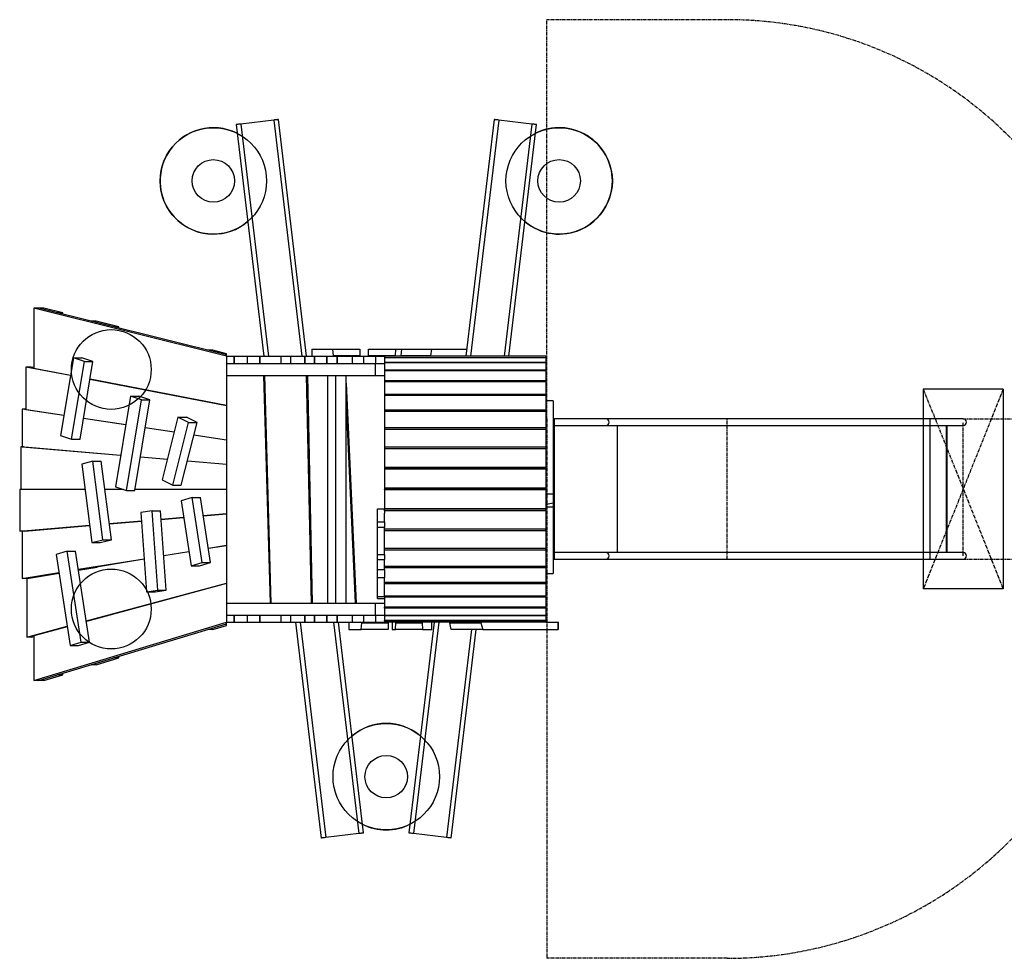
# Model space of a CAD drawing. Units: millimetres. Extents: x -4225 to 17419, y 502 to 26434.
# Drawn here: x 11189 to 14890, y 10189 to 13716 of the extents above; entities that cross this region are included whole.
import ezdxf

# ---------------------------------------------------------------- set-up
doc = ezdxf.new("R2010")
doc.units = ezdxf.units.MM
doc.linetypes.add('CENTERX2', pattern=[20.32, 12.7, -2.54, 2.54, -2.54])

msp = doc.modelspace()

# ---------------------------------------------------------------- linework, layer by layer
at = {"color": 7, "linetype": 'CENTERX2'}
for p, q in [((13170.3373, 12216.4927), (13170.3373, 13716.4927)), ((13847.8373, 13716.4927), (13170.3373, 13716.4927)), ((14885.3373, 12327.9927), (14585.3373, 11577.9927)), ((14585.3373, 12327.9927), (14885.3373, 11577.9927)), ((13170.3373, 12216.4927), (13170.3373, 11689.4927)), ((13847.8373, 11689.4927), (13847.8373, 12216.4927)), ((14735.3373, 12216.4927), (15735.3373, 12216.4927)), ((14735.3373, 11701.2427), (14735.3373, 12204.7427)), ((13170.3373, 11689.4927), (13170.3373, 10189.4927)), ((14735.3373, 11689.4927), (15735.3373, 11689.4927)), ((13847.8373, 10189.4927), (13170.3373, 10189.4927))]:
    msp.add_line(p, q, dxfattribs=at)
at = {"color": 7, "linetype": 'Continuous', "lineweight": 25}
for p, q in [((12143.3814, 13339.239), (12019.3623, 13324.4313)), ((12143.3814, 13339.239), (12249.3174, 12451.9927)), ((12266.9921, 12451.9927), (12160.8076, 13341.3197)), ((12972.0387, 13341.3197), (12865.8543, 12451.9927)), ((12989.465, 13339.239), (12883.529, 12451.9927)), ((13113.484, 13324.4313), (12989.465, 13339.239)), ((12001.9361, 13322.3507), (12105.8556, 12451.9927)), ((12019.3623, 13324.4313), (12123.5303, 12451.9927)), ((13113.484, 13324.4313), (13009.3161, 12451.9927)), ((13026.9907, 12451.9927), (13130.9103, 13322.3507)), ((11260.3505, 12632.8012), (11241.2586, 12632.8012)), ((11966.3373, 12451.9927), (11241.2586, 12632.8012)), ((11241.2586, 12632.8012), (11241.2586, 12407.3755)), ((11966.3373, 12456.7535), (11260.3505, 12632.8012)), ((11331.0611, 12615.1685), (11260.3505, 12632.8012)), ((11279.4424, 12632.8012), (11260.3505, 12632.8012)), ((11350.1531, 12615.1685), (11279.4424, 12632.8012)), ((11350.1531, 12615.1685), (11331.0611, 12615.1685)), ((11350.1531, 12610.4076), (11350.1531, 12615.1685)), ((11476.3124, 12583.7089), (11457.2204, 12583.7089)), ((11542.0732, 12562.5496), (11457.2204, 12583.7089)), ((11561.1652, 12562.5496), (11476.3124, 12583.7089)), ((11561.1652, 12562.5496), (11542.0732, 12562.5496)), ((11561.1652, 12557.7889), (11561.1652, 12562.5496)), ((11914.7186, 12474.3862), (11895.6267, 12474.3862)), ((11966.3373, 12456.7535), (11895.6267, 12474.3862)), ((11966.3373, 12461.5143), (11914.7186, 12474.3862)), ((12286.9042, 12478.9926), (12286.9042, 12451.9927)), ((12286.9042, 12478.9926), (12287.0234, 12478.9926)), ((12287.0234, 12478.9926), (12287.0234, 12451.9927)), ((12287.0234, 12478.9926), (12365.1886, 12478.9926)), ((12367.6387, 12453.9926), (12365.1886, 12478.9926)), ((12365.1886, 12478.9926), (12466.6592, 12478.9926)), ((12466.6592, 12478.9926), (12467.6387, 12453.9926)), ((12500.1554, 12453.9926), (12500.1881, 12478.9926)), ((12500.1881, 12478.9926), (12601.5769, 12478.9926)), ((12601.5769, 12478.9926), (12600.1554, 12453.9926)), ((12601.5769, 12478.9926), (12625.5383, 12478.9926)), ((12622.8452, 12453.9926), (12625.5383, 12478.9926)), ((12625.5383, 12478.9926), (12736.5383, 12478.9926)), ((12736.5383, 12478.9926), (12732.8452, 12453.9926)), ((12736.5383, 12478.9926), (12869.0781, 12478.9926)), ((11390.6169, 12446.1066), (11342.4929, 12153.9282)), ((11431.9372, 12432.495), (11390.6169, 12446.1066)), ((11390.6169, 12446.1066), (11422.4367, 12446.1066)), ((11463.7569, 12432.495), (11422.4367, 12446.1066)), ((11966.3373, 12456.7535), (11966.3373, 12461.5143)), ((11966.3373, 12451.9927), (11966.3373, 12456.7535)), ((11966.3373, 12451.9927), (11966.3373, 12424.9927)), ((11966.3373, 12451.9927), (11994.2423, 12451.9927)), ((11994.2423, 12451.9927), (11994.2423, 12424.9927)), ((11994.2423, 12451.9927), (11995.0625, 12451.9927)), ((11995.0625, 12424.9927), (11995.0625, 12451.9927)), ((11995.0625, 12451.9927), (12044.1183, 12451.9927)), ((12044.1183, 12451.9927), (12044.6104, 12451.9927)), ((12044.1183, 12451.9927), (12044.1183, 12424.9927)), ((12044.6104, 12424.9927), (12044.6104, 12451.9927)), ((12044.6104, 12451.9927), (12090.7222, 12451.9927)), ((12090.7222, 12451.9927), (12090.7222, 12424.9927)), ((12090.7222, 12451.9927), (12091.4716, 12451.9927)), ((12091.4716, 12424.9927), (12091.4716, 12451.9927)), ((12091.4716, 12451.9927), (12170.8134, 12451.9927)), ((12170.8134, 12451.9927), (12170.8134, 12424.9927)), ((12170.8134, 12451.9927), (12171.411, 12451.9927)), ((12171.411, 12424.9927), (12171.411, 12451.9927)), ((12171.411, 12451.9927), (12206.3325, 12451.9927)), ((12206.3325, 12451.9927), (12207.2652, 12451.9927)), ((12206.3325, 12451.9927), (12206.3325, 12424.9927)), ((12207.2652, 12424.9927), (12207.2652, 12451.9927)), ((12207.2652, 12451.9927), (12260.3984, 12451.9927)), ((12260.3984, 12451.9927), (12260.3984, 12424.9927)), ((12260.3984, 12451.9927), (12260.7626, 12451.9927)), ((12260.7626, 12424.9927), (12260.7626, 12451.9927)), ((12260.7626, 12451.9927), (12296.4789, 12451.9927)), ((12296.4789, 12451.9927), (12296.4789, 12424.9927)), ((12296.4789, 12451.9927), (12296.7954, 12451.9927)), ((12296.7954, 12424.9927), (12296.7954, 12451.9927)), ((12296.7954, 12451.9927), (12343.1608, 12451.9927)), ((12343.1608, 12451.9927), (12343.1608, 12424.9927)), ((12343.1608, 12451.9927), (12343.7068, 12451.9927)), ((12343.7068, 12424.9927), (12343.7068, 12451.9927)), ((12343.7068, 12451.9927), (12381.5053, 12451.9927)), ((12367.6387, 12453.9926), (12367.6387, 12451.9927)), ((12467.6387, 12453.9926), (12367.6387, 12453.9926)), ((12381.5053, 12451.9927), (12382.5363, 12451.9927)), ((12381.5053, 12451.9927), (12381.5053, 12424.9927)), ((12382.5363, 12424.9927), (12382.5363, 12451.9927)), ((12382.5363, 12451.9927), (12438.589, 12451.9927)), ((12438.589, 12451.9927), (12438.589, 12424.9927)), ((12438.589, 12451.9927), (12439.2685, 12451.9927)), ((12439.2685, 12424.9927), (12439.2685, 12451.9927)), ((12439.2685, 12451.9927), (12481.471, 12451.9927)), ((12467.6387, 12453.9926), (12467.6387, 12451.9927)), ((12481.471, 12451.9927), (12481.471, 12424.9927)), ((12481.471, 12451.9927), (12482.5653, 12451.9927)), ((12482.5653, 12424.9927), (12482.5653, 12451.9927)), ((12482.5653, 12451.9927), (12525.4475, 12451.9927)), ((12600.1554, 12453.9926), (12500.1554, 12453.9926)), ((12500.1554, 12453.9926), (12500.1554, 12451.9927)), ((12525.4475, 12451.9927), (12527.1423, 12451.9927)), ((12525.4475, 12451.9927), (12525.4475, 12424.9927)), ((12527.1423, 12424.9927), (12527.1423, 12451.9927)), ((12527.1423, 12451.9927), (12559.8534, 12451.9927)), ((12559.8534, 12451.9927), (12559.8534, 12424.9927)), ((13166.3374, 12451.9927), (12559.8534, 12451.9927)), ((13166.3374, 12451.9877), (12560.3373, 12451.9877)), ((12560.3373, 12451.9877), (12560.3373, 12446.4832)), ((13166.3374, 12446.4832), (12560.3373, 12446.4832)), ((12560.3373, 12446.4832), (12560.3373, 12445.4828)), ((13166.3374, 12445.4828), (12560.3373, 12445.4828)), ((12560.3373, 12445.4828), (12560.3373, 12428.8158)), ((12600.1554, 12453.9926), (12600.1554, 12451.9927)), ((12732.8452, 12453.9926), (12622.8452, 12453.9926)), ((12622.8452, 12453.9926), (12622.8452, 12451.9927)), ((12732.8452, 12453.9926), (12732.8452, 12451.9927)), ((13166.3374, 12451.9927), (13166.3374, 12451.9877)), ((13166.3374, 12451.9877), (13166.3374, 12446.4832)), ((13166.3374, 12446.4832), (13166.3374, 12445.4828)), ((13166.3374, 12445.4828), (13166.3374, 12428.8158)), ((11231.2837, 12411.0514), (11212.1918, 12411.0514)), ((11379.5426, 12378.8702), (11212.1918, 12411.0514)), ((11212.1918, 12411.0514), (11212.1918, 12251.7195)), ((11241.2586, 12409.1333), (11231.2837, 12411.0514)), ((11241.2586, 12407.3755), (11379.8481, 12380.7249)), ((11383.8131, 12140.3168), (11431.9372, 12432.495)), ((11415.633, 12140.3168), (11463.7569, 12432.495)), ((11431.9372, 12432.495), (11463.7569, 12432.495)), ((11966.3373, 12424.9927), (11966.3373, 12379.9926)), ((11966.3373, 12424.9927), (12525.2124, 12424.9927)), ((11966.3373, 12424.9927), (11994.2423, 12424.9927)), ((11966.3373, 12424.9927), (11966.3373, 11478.9927)), ((11995.0625, 12424.9927), (12044.1183, 12424.9927)), ((12044.6104, 12424.9927), (12090.7222, 12424.9927)), ((12091.4716, 12424.9927), (12170.8134, 12424.9927)), ((12171.411, 12424.9927), (12206.3325, 12424.9927)), ((12207.2652, 12424.9927), (12260.3984, 12424.9927)), ((12260.7626, 12424.9927), (12296.4789, 12424.9927)), ((12296.7954, 12424.9927), (12343.1608, 12424.9927)), ((12343.7068, 12424.9927), (12381.5053, 12424.9927)), ((12382.5363, 12424.9927), (12438.589, 12424.9927)), ((12439.2685, 12424.9927), (12481.471, 12424.9927)), ((12482.5653, 12424.9927), (12525.4475, 12424.9927)), ((12525.2124, 12424.9927), (12525.2124, 12379.9926)), ((12525.2124, 12424.9927), (12559.8534, 12424.9927)), ((12527.1423, 12424.9927), (12559.8534, 12424.9927)), ((12559.8534, 12424.9927), (12559.8534, 12379.9926)), ((12559.8534, 12424.9927), (12560.3373, 12424.9927)), ((13166.3374, 12428.8158), (12560.3373, 12428.8158)), ((12560.3373, 12428.8158), (12560.3373, 12426.8265)), ((13166.3374, 12426.8265), (12560.3373, 12426.8265)), ((12560.3373, 12426.8265), (12560.3373, 12399.4073)), ((13166.3374, 12428.8158), (13166.3374, 12426.8265)), ((13166.3374, 12426.8265), (13166.3374, 12399.4073)), ((11966.3373, 12266.0302), (11452.6102, 12364.8193)), ((11452.9158, 12366.6741), (11966.3373, 12267.9439)), ((11966.3373, 12379.9926), (12525.2124, 12379.9926)), ((12105.3715, 12379.9926), (12129.8453, 11523.9927)), ((12105.8004, 12364.9927), (12108.8996, 12364.9927)), ((12108.4707, 12379.9926), (12132.9445, 11523.9927)), ((12265.384, 12379.9926), (12283.9805, 11523.9927)), ((12265.7098, 12364.9927), (12270.1534, 12364.9927)), ((12269.8275, 12379.9926), (12288.424, 11523.9927)), ((12346.4928, 11523.9927), (12346.4928, 12379.9926)), ((12376.4928, 11523.9927), (12376.4928, 12379.9926)), ((12415.4639, 11523.9927), (12415.4639, 12379.9926)), ((12525.2124, 12379.9926), (12559.8534, 12379.9926)), ((12559.8534, 12379.9926), (12560.3373, 12379.9926)), ((13166.3374, 12399.4073), (12560.3373, 12399.4073)), ((12560.3373, 12399.4073), (12560.3373, 12396.4783)), ((13166.3374, 12396.4783), (12560.3373, 12396.4783)), ((12560.3373, 12396.4783), (12560.3373, 12358.9821)), ((13166.3374, 12399.4073), (13166.3374, 12396.4783)), ((13166.3374, 12396.4783), (13166.3374, 12358.9821)), ((12415.4639, 12350.7579), (12453.4424, 11523.9927)), ((13166.3374, 12358.9821), (12560.3373, 12358.9821)), ((12560.3373, 12358.9821), (12560.3373, 12355.1853)), ((13166.3374, 12355.1853), (12560.3373, 12355.1853)), ((12560.3373, 12355.1853), (12560.3373, 12308.5354)), ((13166.3374, 12358.9821), (13166.3374, 12355.1853)), ((13166.3374, 12355.1853), (13166.3374, 12308.5354)), ((14585.3374, 12327.9927), (14585.3374, 12216.4927)), ((14885.3373, 12327.9927), (14585.3374, 12327.9927)), ((14885.3373, 12327.9927), (14885.3373, 11577.9927)), ((11604.5501, 12301.4444), (11548.4055, 11960.5698)), ((11645.8704, 12287.8329), (11604.5501, 12301.4444)), ((11604.5501, 12301.4444), (11636.3699, 12301.4444)), ((11677.6902, 12287.8329), (11636.3699, 12301.4444)), ((12267.0454, 12303.5149), (12272.4774, 12258.0208)), ((13166.3374, 12308.5354), (12560.3373, 12308.5354)), ((12560.3373, 12308.5354), (12560.3373, 12303.9644)), ((13166.3374, 12303.9644), (12560.3373, 12303.9644)), ((12560.3373, 12303.9644), (12560.3373, 12249.3095)), ((13166.3374, 12308.5354), (13166.3374, 12303.9644)), ((13166.3374, 12303.9644), (13166.3374, 12249.3095)), ((11197.3141, 12252.952), (11197.3141, 12111.3217)), ((11354.886, 12229.1717), (11197.3141, 12252.952)), ((11212.1918, 12252.952), (11197.3141, 12252.952)), ((11212.1918, 12251.7195), (11355.0489, 12230.1598)), ((11589.7257, 11946.9582), (11645.8704, 12287.8329)), ((11621.5455, 11946.9582), (11677.6902, 12287.8329)), ((11645.8704, 12287.8329), (11677.6902, 12287.8329)), ((12415.4639, 12268.7235), (12449.674, 11523.9927)), ((13193.3373, 12284.577), (13166.3374, 12284.577)), ((13193.3373, 12284.577), (13193.3373, 12274.0232)), ((13193.3373, 12274.0232), (13193.3373, 11934.577)), ((11586.8795, 12194.1598), (11428.4397, 12218.0711)), ((11428.6025, 12219.0593), (11587.0423, 12195.148)), ((11783.3264, 12222.7525), (11724.3373, 11987.082)), ((11823.321, 12202.7309), (11783.3264, 12222.7525)), ((11783.3264, 12222.7525), (11815.1462, 12222.7525)), ((11855.1408, 12202.7309), (11815.1462, 12222.7525)), ((13166.3374, 12249.3095), (12560.3373, 12249.3095)), ((12560.3373, 12249.3095), (12560.3373, 12244.0768)), ((13166.3374, 12244.0768), (12560.3373, 12244.0768)), ((12560.3373, 12244.0768), (12560.3373, 12182.7625)), ((13166.3374, 12249.3095), (13166.3374, 12244.0768)), ((13166.3374, 12244.0768), (13166.3374, 12182.7625)), ((13198.1405, 12216.4927), (13193.3373, 12216.4927)), ((13391.7072, 12216.4927), (13198.1405, 12216.4927)), ((14609.0953, 12216.4927), (13391.7072, 12216.4927)), ((14735.3373, 12216.4927), (14609.0953, 12216.4927)), ((11769.2794, 12166.6324), (11660.4332, 12183.0592)), ((11660.5959, 12184.0475), (11769.5236, 12167.6084)), ((11764.3319, 11967.0605), (11823.321, 12202.7309)), ((11796.1517, 11967.0605), (11855.1408, 12202.7309)), ((11823.321, 12202.7309), (11855.1408, 12202.7309)), ((13166.3374, 12182.7625), (12560.3373, 12182.7625)), ((12560.3373, 12182.7625), (12560.3373, 12176.9971)), ((13166.3374, 12182.7625), (13166.3374, 12176.9971)), ((13193.3373, 12191.4927), (13198.1405, 12191.4927)), ((13198.1405, 12191.4927), (13391.7072, 12191.4927)), ((13391.7072, 12191.4927), (14609.0953, 12191.4927)), ((14609.0953, 12191.4927), (14735.3373, 12191.4927)), ((14671.8373, 12191.4927), (14671.8373, 11714.4927)), ((14675.1373, 11714.4927), (14675.1373, 12191.4927)), ((11342.4929, 12153.9282), (11383.8131, 12140.3168)), ((11966.3373, 12136.8929), (11843.3087, 12155.4602)), ((11843.553, 12156.436), (11966.3373, 12137.9058)), ((13166.3374, 12176.9971), (12560.3373, 12176.9971)), ((12560.3373, 12176.9971), (12560.3373, 12110.5334)), ((13166.3374, 12176.9971), (13166.3374, 12110.5334)), ((11192.5895, 12110.8866), (11192.5895, 11951.9927)), ((11567.9254, 12079.0822), (11192.5895, 12110.8866)), ((11202.4493, 12110.8866), (11192.5895, 12110.8866)), ((11197.3141, 12111.3217), (11568.0611, 12079.9061)), ((11383.8131, 12140.3168), (11415.633, 12140.3168)), ((13166.3374, 12110.5334), (12560.3373, 12110.5334)), ((12560.3373, 12110.5334), (12560.3373, 12104.3771)), ((13166.3374, 12104.3771), (12560.3373, 12104.3771)), ((12560.3373, 12104.3771), (12560.3373, 12034.4004)), ((13166.3374, 12110.5334), (13166.3374, 12104.3771)), ((13166.3374, 12104.3771), (13166.3374, 12034.4004)), ((11743.6384, 12064.193), (11642.2698, 12072.7826)), ((11642.4055, 12073.6065), (11743.8432, 12065.0112)), ((11463.2558, 12057.5025), (11421.5163, 12046.7493)), ((11421.5163, 12046.7493), (11459.5348, 11751.6066)), ((11501.2742, 11762.3598), (11463.2558, 12057.5025)), ((11463.2558, 12057.5025), (11495.0756, 12057.5025)), ((11533.094, 11762.3598), (11495.0756, 12057.5025)), ((11966.3373, 12045.3225), (11818.8687, 12057.8183)), ((11819.0734, 12058.6365), (11966.3373, 12046.158)), ((13166.3374, 12034.4004), (12560.3373, 12034.4004)), ((12560.3373, 12034.4004), (12560.3373, 12028.35)), ((13166.3374, 12034.4004), (13166.3374, 12028.35)), ((13166.3374, 12028.35), (12560.3373, 12028.35)), ((12560.3373, 12028.35), (12560.3373, 12028.0048)), ((13166.3374, 12028.0048), (12560.3373, 12028.0048)), ((12560.3373, 12028.0048), (12560.3373, 11956.2383)), ((12605.3373, 12028.35), (12605.3373, 12028.0048)), ((12615.3214, 12028.0048), (12615.3373, 12028.35)), ((12619.4135, 12028.0048), (12619.4294, 12028.35)), ((12761.7484, 12028.35), (12761.7543, 12028.0048)), ((12763.1514, 12028.35), (12763.1573, 12028.0048)), ((12907.1406, 12028.0048), (12907.1535, 12028.35)), ((12909.4415, 12028.0048), (12909.4544, 12028.35)), ((13022.5272, 12028.35), (13022.5491, 12028.0048)), ((13024.1861, 12028.35), (13024.208, 12028.0048)), ((13094.3373, 12028.35), (13094.3373, 12028.0048)), ((13139.3374, 12028.35), (13139.3374, 12028.0048)), ((13166.3374, 12028.35), (13166.3374, 12028.0048)), ((13166.3374, 12028.0048), (13166.3374, 11956.2383)), ((11548.4055, 11960.5698), (11589.7257, 11946.9582)), ((11724.3373, 11987.082), (11764.3319, 11967.0605)), ((11764.3319, 11967.0605), (11796.1517, 11967.0605)), ((12116.7507, 11981.9926), (12119.8499, 11981.9926)), ((12274.0304, 11981.9926), (12278.474, 11981.9926)), ((12428.6352, 11981.9926), (12432.4036, 11981.9926)), ((13166.3374, 11956.2383), (12560.3373, 11956.2383)), ((12560.3373, 11956.2383), (12560.3373, 11954.1701)), ((13166.3374, 11956.2383), (13166.3374, 11954.1701)), ((11188.5198, 11950.5295), (11188.5198, 11794.6437)), ((11433.9107, 11950.5295), (11188.5198, 11950.5295)), ((11192.5895, 11951.9927), (11433.7223, 11951.9927)), ((11260.3505, 11951.9927), (11260.3505, 11950.5295)), ((11331.0611, 11950.5295), (11331.0611, 11951.9927)), ((11350.1531, 11950.5295), (11350.1531, 11951.9927)), ((11508.6666, 11951.9927), (11574.4427, 11951.9927)), ((11578.8842, 11950.5295), (11508.8551, 11950.5295)), ((11542.0732, 11950.5295), (11542.0732, 11951.9927)), ((11561.1652, 11950.5295), (11561.1652, 11951.9927)), ((11589.7257, 11946.9582), (11621.5455, 11946.9582)), ((11966.3373, 11950.5295), (11622.1338, 11950.5295)), ((11622.3748, 11951.9927), (11966.3373, 11951.9927)), ((11836.6696, 11920.6891), (11795.2067, 11907.9748)), ((11874.1294, 11676.3665), (11836.6696, 11920.6891)), ((11836.6696, 11920.6891), (11868.4894, 11920.6891)), ((11905.9492, 11676.3665), (11868.4894, 11920.6891)), ((11895.6267, 11951.9927), (11895.6267, 11950.5295)), ((12118.4662, 11921.9927), (12121.5653, 11921.9927)), ((12275.3339, 11921.9927), (12279.7775, 11921.9927)), ((12431.3914, 11921.9927), (12435.1598, 11921.9927)), ((13166.3374, 11954.1701), (12560.3373, 11954.1701)), ((12560.3373, 11954.1701), (12560.3373, 11951.9927)), ((12605.3373, 11951.9927), (12560.3373, 11951.9927)), ((12560.3373, 11951.9927), (12560.3373, 11951.7258)), ((13166.3374, 11951.7258), (12560.3373, 11951.7258)), ((12560.3373, 11949.7609), (12560.3373, 11951.7258)), ((13166.3374, 11949.7609), (12560.3373, 11949.7609)), ((12560.3373, 11949.7609), (12560.3373, 11877.9716)), ((12605.3373, 11954.1701), (12605.3373, 11951.9927)), ((12605.3373, 11951.9927), (12605.3373, 11951.7258)), ((12611.8189, 11951.7258), (12611.9311, 11954.1701)), ((12615.911, 11951.7258), (12616.0232, 11954.1701)), ((12763.01, 11954.1701), (12763.0515, 11951.7258)), ((12764.413, 11954.1701), (12764.4546, 11951.7258)), ((12904.2866, 11951.7258), (12904.3781, 11954.1701)), ((12906.5875, 11951.7258), (12906.6789, 11954.1701)), ((13027.2237, 11954.1701), (13027.3784, 11951.7258)), ((13028.8826, 11954.1701), (13029.0373, 11951.7258)), ((13094.3373, 11954.1701), (13094.3373, 11951.9927)), ((13139.3374, 11951.9927), (13094.3373, 11951.9927)), ((13094.3373, 11951.9927), (13094.3373, 11951.7258)), ((13139.3374, 11954.1701), (13139.3374, 11951.9927)), ((13139.3374, 11951.9927), (13139.3374, 11951.7258)), ((13166.3374, 11954.1701), (13166.3374, 11951.7258)), ((13166.3374, 11949.7609), (13166.3374, 11951.7258)), ((13166.3374, 11949.7609), (13166.3374, 11877.9716)), ((13166.3374, 11934.577), (13193.3373, 11934.577)), ((13168.3373, 11894.8126), (13168.3373, 11934.577)), ((13193.3373, 11934.577), (13193.3373, 11899.1537)), ((11795.2067, 11907.9748), (11832.6665, 11663.6522)), ((13168.3373, 11894.8126), (13166.3374, 11894.8126)), ((13193.3373, 11884.8659), (13166.3374, 11884.8659)), ((13193.3373, 11899.1537), (13168.3373, 11894.8126)), ((13168.3373, 11884.8659), (13168.3373, 11894.8126)), ((13193.3373, 11899.1537), (13193.3373, 11884.8659)), ((13193.3373, 11884.8659), (13193.3373, 11664.1104)), ((11686.0703, 11871.0716), (11643.8661, 11864.939)), ((11643.8661, 11864.939), (11665.5477, 11566.5101)), ((11707.7519, 11572.6426), (11686.0703, 11871.0716)), ((11686.0703, 11871.0716), (11717.8901, 11871.0716)), ((11739.5717, 11572.6426), (11717.8901, 11871.0716)), ((11720.1559, 11839.8842), (11804.5454, 11847.0654)), ((11720.2733, 11838.2695), (11804.7913, 11845.4617)), ((11804.8977, 11844.7677), (11720.324, 11837.5708)), ((11878.8086, 11853.385), (11966.3373, 11860.8334)), ((11879.0544, 11851.7813), (11966.3373, 11859.2088)), ((11966.3373, 11858.5058), (11879.1609, 11851.0873)), ((11895.6267, 11853.1915), (11895.6267, 11852.4885)), ((12533.3373, 11878.0823), (12560.3373, 11878.0823)), ((12533.3373, 11829.7223), (12533.3373, 11878.0823)), ((13166.3374, 11877.9716), (12560.3373, 11877.9716)), ((12560.3373, 11877.9716), (12560.3373, 11877.5216)), ((13166.3374, 11877.5216), (12560.3373, 11877.5216)), ((12560.3373, 11871.5719), (12560.3373, 11877.5216)), ((13166.3374, 11871.5719), (12560.3373, 11871.5719)), ((12560.3373, 11871.5719), (12560.3373, 11862.2687)), ((12560.3373, 11829.7223), (12560.3373, 11862.2687)), ((12605.3373, 11877.9716), (12605.3373, 11877.5216)), ((12608.4117, 11877.5216), (12608.4323, 11877.9716)), ((12612.5037, 11877.5216), (12612.5244, 11877.9716)), ((12764.3059, 11877.9716), (12764.3135, 11877.5216)), ((12765.7089, 11877.9716), (12765.7165, 11877.5216)), ((12901.5103, 11877.5216), (12901.5271, 11877.9716)), ((12903.8112, 11877.5216), (12903.828, 11877.9716)), ((13032.048, 11877.9716), (13032.0764, 11877.5216)), ((13033.7068, 11877.9716), (13033.7353, 11877.5216)), ((13094.3373, 11877.9716), (13094.3373, 11877.5216)), ((13139.3374, 11877.9716), (13139.3374, 11877.5216)), ((13166.3374, 11877.9716), (13166.3374, 11877.5216)), ((13166.3374, 11871.5719), (13166.3374, 11877.5216)), ((13166.3374, 11871.5719), (13166.3374, 11801.5275)), ((11188.5198, 11794.6437), (11451.1125, 11816.9895)), ((11451.4091, 11814.687), (11197.3967, 11793.0714)), ((11207.6118, 11794.6437), (11451.3196, 11815.3824)), ((11525.2443, 11823.2978), (11646.1439, 11833.586)), ((11525.4514, 11821.6908), (11646.2612, 11831.9713)), ((11646.312, 11831.2726), (11525.5409, 11820.9954)), ((11542.0732, 11822.4022), (11542.0732, 11823.1052)), ((11561.1652, 11824.0269), (11561.1652, 11824.7299)), ((12533.3373, 11829.7223), (12560.3373, 11829.7223)), ((12533.3373, 11808.5955), (12533.3373, 11829.7223)), ((12560.3373, 11808.5955), (12533.3373, 11808.5955)), ((12533.3373, 11707.1762), (12533.3373, 11808.5955)), ((12560.3373, 11829.7223), (12560.3373, 11808.5955)), ((12560.3373, 11707.1762), (12560.3373, 11808.5955)), ((11207.6118, 11794.6437), (11188.5198, 11794.6437)), ((11197.3967, 11793.0714), (11197.3967, 11617.1273)), ((11260.3505, 11799.1315), (11260.3505, 11798.4285)), ((11331.0611, 11804.4458), (11331.0611, 11805.1488)), ((11350.1531, 11806.0704), (11350.1531, 11806.7735)), ((13166.3374, 11801.5275), (12560.3373, 11801.5275)), ((13166.3374, 11795.3632), (12560.3373, 11795.3632)), ((13166.3374, 11795.3632), (13166.3374, 11801.5275)), ((13166.3374, 11795.3632), (13166.3374, 11728.7885)), ((11459.5348, 11751.6066), (11501.2742, 11762.3598)), ((11459.5348, 11751.6066), (11491.3546, 11751.6066)), ((11491.3546, 11751.6066), (11533.094, 11762.3598)), ((11501.2742, 11762.3598), (11533.094, 11762.3598)), ((11897.7112, 11730.0971), (11966.3373, 11741.1675)), ((11966.3373, 11740.4767), (11897.8648, 11729.0948)), ((11367.1145, 11719.3359), (11325.6516, 11706.6216)), ((11325.6516, 11706.6216), (11378.0953, 11364.57)), ((11419.5582, 11377.2842), (11367.1145, 11719.3359)), ((11367.1145, 11719.3359), (11398.9344, 11719.3359)), ((11451.378, 11377.2842), (11398.9344, 11719.3359)), ((11730.0966, 11703.0588), (11824.2949, 11718.2542)), ((11824.5025, 11716.9001), (11730.2296, 11701.2296)), ((12533.3373, 11707.1762), (12560.3373, 11707.1762)), ((12533.3373, 11688.5774), (12533.3373, 11707.1762)), ((13166.3374, 11728.7885), (12560.3373, 11728.7885)), ((13166.3374, 11723.0111), (12560.3373, 11723.0111)), ((12560.3373, 11707.1762), (12560.3373, 11688.5774)), ((13166.3374, 11723.0111), (13166.3374, 11728.7885)), ((13166.3374, 11723.0111), (13166.3374, 11661.5454)), ((13198.1405, 11714.4927), (13193.3373, 11714.4927)), ((13391.7072, 11714.4927), (13198.1405, 11714.4927)), ((14609.0953, 11714.4927), (13391.7072, 11714.4927)), ((14735.3373, 11714.4927), (14609.0953, 11714.4927)), ((11409.3625, 11651.3201), (11656.4897, 11691.185)), ((11409.8234, 11648.3147), (11480.0001, 11659.6352)), ((11656.6486, 11688.9986), (11409.8749, 11647.9785)), ((11832.6665, 11663.6522), (11874.1294, 11676.3665)), ((11832.6665, 11663.6522), (11864.4863, 11663.6522)), ((11864.4863, 11663.6522), (11905.9492, 11676.3665)), ((11874.1294, 11676.3665), (11905.9492, 11676.3665)), ((12533.3373, 11688.5774), (12560.3373, 11688.5774)), ((12533.3373, 11650.6163), (12533.3373, 11688.5774)), ((12560.3373, 11650.6163), (12560.3373, 11688.5774)), ((13166.3374, 11661.5454), (12560.3373, 11661.5454)), ((13166.3374, 11656.2974), (13166.3374, 11661.5454)), ((13193.3373, 11689.4927), (13198.1405, 11689.4927)), ((13193.3373, 11664.1104), (13193.3373, 11634.8659)), ((13198.1405, 11689.4927), (13391.7072, 11689.4927)), ((13391.7072, 11689.4927), (14609.0953, 11689.4927)), ((14585.3374, 11689.4927), (14585.3374, 11577.9927)), ((14609.0953, 11689.4927), (14735.3373, 11689.4927)), ((11197.3967, 11617.1273), (11335.9463, 11639.4771)), ((11336.5126, 11635.7838), (11215.1554, 11615.6112)), ((11216.4886, 11617.1273), (11336.4071, 11636.4717)), ((11260.3505, 11624.2028), (11260.3505, 11623.1238)), ((11331.0611, 11634.8777), (11331.0611, 11635.6093)), ((11457.2204, 11655.9605), (11457.2204, 11655.8486)), ((12533.3373, 11650.6163), (12560.3373, 11650.6163)), ((12533.3373, 11619.4195), (12533.3373, 11650.6163)), ((13166.3374, 11656.2974), (12560.3373, 11656.2974)), ((12560.3373, 11650.6163), (12560.3373, 11619.4195)), ((13166.3374, 11656.2974), (13166.3374, 11601.4541)), ((13166.3374, 11634.8659), (13193.3373, 11634.8659)), ((11216.4886, 11617.1273), (11197.3967, 11617.1273)), ((11215.1554, 11615.6112), (11215.1554, 11396.4681)), ((11439.1482, 11457.0507), (11966.3373, 11599.6379)), ((11966.3373, 11597.5271), (11439.4588, 11455.0239)), ((12560.3373, 11619.4195), (12533.3373, 11619.4195)), ((12533.3373, 11549.029), (12533.3373, 11619.4195)), ((12560.3373, 11549.029), (12560.3373, 11619.4195)), ((13166.3374, 11601.4541), (12560.3373, 11601.4541)), ((13166.3374, 11596.8647), (12560.3373, 11596.8647)), ((13166.3374, 11596.8647), (13166.3374, 11601.4541)), ((13166.3374, 11596.8647), (13166.3374, 11549.9943)), ((11665.5477, 11566.5101), (11707.7519, 11572.6426)), ((11665.5477, 11566.5101), (11697.3675, 11566.5101)), ((11697.3675, 11566.5101), (11739.5717, 11572.6426)), ((11707.7519, 11572.6426), (11739.5717, 11572.6426)), ((12533.3373, 11549.029), (12560.3373, 11549.029)), ((12533.3373, 11541.7482), (12533.3373, 11549.029)), ((13166.3374, 11549.9943), (12560.3373, 11549.9943)), ((12560.3373, 11549.029), (12560.3373, 11541.7482)), ((13166.3374, 11546.1763), (13166.3374, 11549.9943)), ((14885.3373, 11577.9927), (14585.3374, 11577.9927)), ((11966.3373, 11523.9927), (11966.3373, 11478.9927)), ((11966.3373, 11523.9927), (12525.2124, 11523.9927)), ((12129.4165, 11538.9927), (12132.5157, 11538.9927)), ((12283.6546, 11538.9927), (12288.0982, 11538.9927)), ((12448.985, 11538.9927), (12452.7533, 11538.9927)), ((12525.2124, 11523.9927), (12525.2124, 11478.9927)), ((12525.2124, 11523.9927), (12559.8534, 11523.9927)), ((12533.3373, 11541.7482), (12560.3373, 11541.7482)), ((12559.8534, 11523.9927), (12559.8534, 11478.9927)), ((12559.8534, 11523.9927), (12560.3373, 11523.9927)), ((13166.3374, 11546.1763), (12560.3373, 11546.1763)), ((12560.3373, 11541.7482), (12560.3373, 11508.4329)), ((13166.3374, 11546.1763), (13166.3374, 11508.4329)), ((11966.3373, 11478.9927), (11966.3373, 11451.9927)), ((11966.3373, 11478.9927), (11994.2423, 11478.9927)), ((11966.3373, 11478.9927), (12525.2124, 11478.9927)), ((11994.2423, 11478.9927), (11994.2423, 11451.9927)), ((11995.0625, 11451.9927), (11995.0625, 11478.9927)), ((11995.0625, 11478.9927), (12044.1183, 11478.9927)), ((12044.1183, 11478.9927), (12044.1183, 11451.9927)), ((12044.6104, 11451.9927), (12044.6104, 11478.9927)), ((12044.6104, 11478.9927), (12090.7222, 11478.9927)), ((12090.7222, 11478.9927), (12090.7222, 11451.9927)), ((12091.4716, 11451.9927), (12091.4716, 11478.9927)), ((12091.4716, 11478.9927), (12170.8134, 11478.9927)), ((12170.8134, 11478.9927), (12170.8134, 11451.9927)), ((12171.411, 11451.9927), (12171.411, 11478.9927)), ((12171.411, 11478.9927), (12206.3325, 11478.9927)), ((12206.3325, 11478.9927), (12206.3325, 11451.9927)), ((12207.2652, 11451.9927), (12207.2652, 11478.9927)), ((12207.2652, 11478.9927), (12260.3984, 11478.9927)), ((12260.3984, 11478.9927), (12260.3984, 11451.9927)), ((12260.7626, 11451.9927), (12260.7626, 11478.9927)), ((12260.7626, 11478.9927), (12296.4789, 11478.9927)), ((12296.4789, 11478.9927), (12296.4789, 11451.9927)), ((12296.7954, 11451.9927), (12296.7954, 11478.9927)), ((12296.7954, 11478.9927), (12343.1608, 11478.9927)), ((12343.1608, 11478.9927), (12343.1608, 11451.9927)), ((12343.7068, 11451.9927), (12343.7068, 11478.9927)), ((12343.7068, 11478.9927), (12381.5053, 11478.9927)), ((12381.5053, 11478.9927), (12381.5053, 11451.9927)), ((12382.5363, 11451.9927), (12382.5363, 11478.9927)), ((12382.5363, 11478.9927), (12438.589, 11478.9927)), ((12438.589, 11478.9927), (12438.589, 11451.9927)), ((12439.2685, 11451.9927), (12439.2685, 11478.9927)), ((12439.2685, 11478.9927), (12481.471, 11478.9927)), ((12481.471, 11478.9927), (12481.471, 11451.9927)), ((12482.5653, 11451.9927), (12482.5653, 11478.9927)), ((12482.5653, 11478.9927), (12525.4475, 11478.9927)), ((12525.2124, 11478.9927), (12559.8534, 11478.9927)), ((12525.4475, 11478.9927), (12525.4475, 11451.9927)), ((12527.1423, 11478.9927), (12559.8534, 11478.9927)), ((12527.1423, 11451.9927), (12527.1423, 11478.9927)), ((12559.8534, 11478.9927), (12559.8534, 11451.9927)), ((12560.3373, 11478.9927), (12559.8534, 11478.9927)), ((12560.3373, 11505.4806), (12560.3373, 11508.4329)), ((13166.3374, 11508.4329), (12560.3373, 11508.4329)), ((13166.3374, 11505.4806), (12560.3373, 11505.4806)), ((12560.3373, 11505.4806), (12560.3373, 11477.7935)), ((12560.3373, 11475.7795), (12560.3373, 11477.7935)), ((13166.3374, 11477.7935), (12560.3373, 11477.7935)), ((13166.3374, 11475.7795), (12560.3373, 11475.7795)), ((12560.3373, 11475.7795), (12560.3373, 11458.8304)), ((13166.3374, 11505.4806), (13166.3374, 11508.4329)), ((13166.3374, 11505.4806), (13166.3374, 11477.7935)), ((13166.3374, 11475.7795), (13166.3374, 11477.7935)), ((13166.3374, 11475.7795), (13166.3374, 11458.8304)), ((11215.1554, 11396.4681), (11366.9115, 11437.5131)), ((11241.2586, 11232.8012), (11966.3373, 11451.9927)), ((11260.3505, 11232.8012), (11966.3373, 11446.2212)), ((11895.6267, 11424.8453), (11966.3373, 11446.2212)), ((11914.7186, 11424.8453), (11966.3373, 11440.4497)), ((11966.3373, 11446.2212), (11966.3373, 11451.9927)), ((11966.3373, 11451.9927), (11994.2423, 11451.9927)), ((11966.3373, 11440.4497), (11966.3373, 11446.2212)), ((11994.2423, 11451.9927), (11995.0625, 11451.9927)), ((11995.0625, 11451.9927), (12044.1183, 11451.9927)), ((12044.1183, 11451.9927), (12044.6104, 11451.9927)), ((12044.6104, 11451.9927), (12090.7222, 11451.9927)), ((12090.7222, 11451.9927), (12091.4716, 11451.9927)), ((12091.4716, 11451.9927), (12170.8134, 11451.9927)), ((12170.8134, 11451.9927), (12171.411, 11451.9927)), ((12171.411, 11451.9927), (12206.3325, 11451.9927)), ((12206.3325, 11451.9927), (12207.2652, 11451.9927)), ((12207.2652, 11451.9927), (12260.3984, 11451.9927)), ((12225.2542, 11451.9927), (12322.0387, 10641.393)), ((12242.9289, 11451.9927), (12339.465, 10643.4736)), ((12260.3984, 11451.9927), (12260.7626, 11451.9927)), ((12260.7626, 11451.9927), (12296.4789, 11451.9927)), ((12296.4789, 11451.9927), (12296.7954, 11451.9927)), ((12296.7954, 11451.9927), (12343.1608, 11451.9927)), ((12343.1608, 11451.9927), (12343.7068, 11451.9927)), ((12343.7068, 11451.9927), (12381.5053, 11451.9927)), ((12368.716, 11451.9927), (12463.484, 10658.2813)), ((12381.5053, 11451.9927), (12382.5363, 11451.9927)), ((12382.5363, 11451.9927), (12438.589, 11451.9927)), ((12480.9103, 10660.362), (12386.3907, 11451.9927)), ((12425.7194, 11451.9927), (12425.7194, 11424.9927)), ((12425.7625, 11451.9927), (12425.7625, 11424.9927)), ((12438.589, 11451.9927), (12439.2685, 11451.9927)), ((12439.2685, 11451.9927), (12481.471, 11451.9927)), ((12472.735, 11424.9927), (12474.2056, 11449.9927)), ((12474.2056, 11451.9927), (12474.2056, 11449.9927)), ((12474.2056, 11449.9927), (12574.2056, 11449.9927)), ((12481.471, 11451.9927), (12482.5653, 11451.9927)), ((12482.5653, 11451.9927), (12525.4475, 11451.9927)), ((12527.1423, 11451.9927), (12525.4475, 11451.9927)), ((12527.1423, 11451.9927), (12559.8534, 11451.9927)), ((13166.3374, 11451.9927), (12559.8534, 11451.9927)), ((12560.3373, 11457.8043), (12560.3373, 11458.8304)), ((13166.3374, 11458.8304), (12560.3373, 11458.8304)), ((13166.3374, 11457.8043), (12560.3373, 11457.8043)), ((12560.3373, 11457.8043), (12560.3373, 11452.0107)), ((13166.3374, 11452.0107), (12560.3373, 11452.0107)), ((12574.2056, 11451.9927), (12574.2056, 11449.9927)), ((12574.2056, 11449.9927), (12574.2056, 11424.9927)), ((12588.7722, 11451.9927), (12588.7722, 11424.9927)), ((12588.7751, 11451.9927), (12588.7751, 11424.9927)), ((12601.6989, 11424.9927), (12602.0792, 11449.9927)), ((12602.0792, 11451.9927), (12602.0792, 11449.9927)), ((12602.0792, 11449.9927), (12702.0792, 11449.9927)), ((12746.4557, 11451.9927), (12651.9361, 10660.362)), ((12764.1303, 11451.9927), (12669.3623, 10658.2813)), ((12702.0792, 11451.9927), (12702.0792, 11449.9927)), ((12702.0792, 11449.9927), (12703.0878, 11424.9927)), ((12737.3398, 11424.9927), (12737.3398, 11451.9927)), ((12737.3601, 11424.9927), (12737.3601, 11451.9927)), ((12805.1743, 11451.9927), (12805.1743, 11449.9927)), ((12805.1743, 11449.9927), (12922.3373, 11449.9927)), ((12810.4017, 11424.9927), (12805.1743, 11449.9927)), ((12922.3373, 11451.9927), (12922.3373, 11449.9927)), ((12922.3373, 11449.9927), (12929.4245, 11424.9927)), ((13166.3374, 11457.8043), (13166.3374, 11458.8304)), ((13166.3374, 11457.8043), (13166.3374, 11452.0107)), ((13166.3374, 11452.0107), (13166.3374, 11451.9927)), ((13166.3374, 11451.9927), (13212.4211, 11451.9927)), ((13212.4211, 11424.9927), (13212.4211, 11451.9927)), ((13212.4211, 11451.9927), (13213.4417, 11451.9927)), ((13213.4417, 11424.9927), (13213.4417, 11451.9927)), ((11367.2223, 11435.4864), (11241.2586, 11401.4173)), ((11241.2586, 11401.4173), (11241.2586, 11232.8012)), ((11914.7186, 11424.8453), (11895.6267, 11424.8453)), ((12425.7625, 11424.9927), (12425.7194, 11424.9927)), ((12425.7625, 11424.9927), (12472.735, 11424.9927)), ((12574.2056, 11424.9927), (12472.735, 11424.9927)), ((12588.7751, 11424.9927), (12588.7722, 11424.9927)), ((12588.7751, 11424.9927), (12601.6989, 11424.9927)), ((12703.0878, 11424.9927), (12601.6989, 11424.9927)), ((12703.0878, 11424.9927), (12737.3398, 11424.9927)), ((12737.3601, 11424.9927), (12737.3398, 11424.9927)), ((12886.6937, 11424.9927), (12793.3814, 10643.4736)), ((12929.4245, 11424.9927), (12810.4017, 11424.9927)), ((12810.8076, 10641.393), (12904.3684, 11424.9927)), ((12929.4245, 11424.9927), (13212.4211, 11424.9927)), ((13213.4417, 11424.9927), (13212.4211, 11424.9927)), ((11234.2472, 11396.4681), (11215.1554, 11396.4681)), ((11234.2472, 11396.4681), (11241.2586, 11398.3645)), ((11378.0953, 11364.57), (11419.5582, 11377.2842)), ((11378.0953, 11364.57), (11409.9151, 11364.57)), ((11409.9151, 11364.57), (11451.378, 11377.2842)), ((11419.5582, 11377.2842), (11451.378, 11377.2842)), ((11457.2204, 11292.315), (11542.0732, 11317.966)), ((11476.3124, 11292.315), (11457.2204, 11292.315)), ((11476.3124, 11292.315), (11561.1652, 11317.966)), ((11561.1652, 11317.966), (11542.0732, 11317.966)), ((11561.1652, 11317.966), (11561.1652, 11323.7375)), ((11260.3505, 11232.8012), (11331.0611, 11254.1771)), ((11279.4424, 11232.8012), (11350.1531, 11254.1771)), ((11350.1531, 11254.1771), (11331.0611, 11254.1771)), ((11350.1531, 11254.1771), (11350.1531, 11259.9485)), ((11260.3505, 11232.8012), (11241.2586, 11232.8012)), ((11279.4424, 11232.8012), (11260.3505, 11232.8012)), ((12463.484, 10658.2813), (12339.465, 10643.4736)), ((12793.3814, 10643.4736), (12669.3623, 10658.2813))]:
    msp.add_line(p, q, dxfattribs=at)
at = {"color": 7, "linetype": 'Continuous'}
for p, q in [((14885.3373, 12327.9927), (14585.3373, 12327.9927)), ((14585.3373, 12327.9927), (14585.3373, 11577.9927)), ((14885.3373, 12327.9927), (14885.3373, 11577.9927)), ((14885.3373, 11577.9927), (14585.3373, 11577.9927))]:
    msp.add_line(p, q, dxfattribs=at)
at = {"color": 8, "linetype": 'Continuous', "lineweight": 25}
for p, q in [((13198.1405, 12216.4927), (13198.1405, 12191.4927)), ((13198.1405, 12191.4927), (13198.1405, 11714.4927)), ((13434.7675, 12191.4927), (13434.7675, 11714.4927)), ((14610.3373, 12191.4927), (14610.3373, 11714.4927)), ((13198.1405, 11714.4927), (13198.1405, 11689.4927))]:
    msp.add_line(p, q, dxfattribs=at)
at = {"color": 7, "linetype": 'Continuous', "lineweight": 25, "flags": 128}
for points in [[(12160.8076, 13341.3197), (12160.8068, 13341.3197), (12160.6033, 13341.2954), (12160.0438, 13341.2284), (12159.1308, 13341.1194), (12157.8685, 13340.9688), (12156.2625, 13340.7771), (12154.32, 13340.5451), (12152.0497, 13340.274), (12149.4619, 13339.965), (12146.5681, 13339.6196), (12143.3814, 13339.239)], [(12989.465, 13339.239), (12986.2783, 13339.6196), (12983.3845, 13339.965), (12980.7967, 13340.274), (12978.5264, 13340.5451), (12976.5839, 13340.7771), (12974.9778, 13340.9688), (12973.7155, 13341.1194), (12972.8025, 13341.2284), (12972.2431, 13341.2954), (12972.0396, 13341.3197), (12972.0387, 13341.3197)], [(12019.3623, 13324.4313), (12016.1756, 13324.0508), (12013.2819, 13323.7053), (12010.694, 13323.3964), (12008.4237, 13323.1253), (12006.4812, 13322.8933), (12004.8752, 13322.7016), (12003.6129, 13322.5509), (12002.6999, 13322.442), (12002.1405, 13322.375), (12001.937, 13322.3507), (12001.9361, 13322.3507)], [(13130.9103, 13322.3507), (13130.9094, 13322.3507), (13130.7059, 13322.375), (13130.1464, 13322.442), (13129.2335, 13322.5509), (13127.9712, 13322.7016), (13126.3651, 13322.8933), (13124.4226, 13323.1253), (13122.1523, 13323.3964), (13119.5645, 13323.7053), (13116.6707, 13324.0508), (13113.484, 13324.4313)], [(12480.9103, 10660.362), (12480.9094, 10660.3619), (12480.7059, 10660.3376), (12480.1464, 10660.2708), (12479.2335, 10660.1618), (12477.9711, 10660.0111), (12476.3651, 10659.8193), (12474.4226, 10659.5874), (12472.1523, 10659.3163), (12469.5645, 10659.0073), (12466.6707, 10658.6618), (12463.484, 10658.2813)], [(12669.3623, 10658.2813), (12666.1756, 10658.6618), (12663.2819, 10659.0073), (12660.694, 10659.3163), (12658.4238, 10659.5874), (12656.4812, 10659.8193), (12654.8752, 10660.0111), (12653.6129, 10660.1618), (12652.6999, 10660.2708), (12652.1404, 10660.3376), (12651.937, 10660.3619), (12651.9361, 10660.362)], [(12339.465, 10643.4736), (12336.2783, 10643.0931), (12333.3845, 10642.7476), (12330.7967, 10642.4386), (12328.5264, 10642.1676), (12326.5839, 10641.9356), (12324.9778, 10641.7439), (12323.7155, 10641.5932), (12322.8026, 10641.4841), (12322.2431, 10641.4173), (12322.0396, 10641.393), (12322.0387, 10641.393)], [(12810.8076, 10641.393), (12810.8068, 10641.393), (12810.6033, 10641.4173), (12810.0438, 10641.4841), (12809.1308, 10641.5932), (12807.8685, 10641.7439), (12806.2625, 10641.9356), (12804.32, 10642.1676), (12802.0497, 10642.4386), (12799.4619, 10642.7476), (12796.5681, 10643.0931), (12793.3814, 10643.4736)]]:
    msp.add_lwpolyline(points, dxfattribs=at)
at = {"color": 8, "linetype": 'Continuous', "lineweight": 25, "flags": 128}
for points in [[(14609.0953, 12216.4927), (14609.1444, 12216.4827), (14609.3514, 12216.2177), (14609.5512, 12215.6), (14609.7376, 12214.6473), (14609.9055, 12213.3872), (14610.0502, 12211.8558), (14610.1673, 12210.0976), (14610.2533, 12208.1632), (14610.306, 12206.1085), (14610.3237, 12203.9926), (14610.306, 12201.8769), (14610.2533, 12199.8221), (14610.1673, 12197.8877), (14610.0502, 12196.1295), (14609.9055, 12194.5982), (14609.7376, 12193.3381), (14609.5512, 12192.3853), (14609.3514, 12191.7676), (14609.1444, 12191.5027), (14609.0953, 12191.4927)], [(14609.0953, 11714.4927), (14609.1444, 11714.4826), (14609.3514, 11714.2177), (14609.5512, 11713.6), (14609.7376, 11712.6473), (14609.9055, 11711.3871), (14610.0502, 11709.8558), (14610.1673, 11708.0976), (14610.2533, 11706.1632), (14610.306, 11704.1085), (14610.3237, 11701.9927), (14610.306, 11699.8769), (14610.2533, 11697.8221), (14610.1673, 11695.8877), (14610.0502, 11694.1295), (14609.9055, 11692.5982), (14609.7376, 11691.338), (14609.5512, 11690.3853), (14609.3514, 11689.7676), (14609.1444, 11689.5027), (14609.0953, 11689.4927)]]:
    msp.add_lwpolyline(points, dxfattribs=at)
at = {"color": 7, "linetype": 'Continuous'}
for centre, radius in [((11916.4232, 13110.72), 200), ((13216.4232, 13110.72), 200), ((11532.7049, 12401.9927), 150), ((11532.7049, 11501.9927), 150), ((12566.4232, 10871.9927), 200)]:
    msp.add_circle(centre, radius, dxfattribs=at)
at = {"color": 7, "linetype": 'Continuous', "lineweight": 25}
for centre in [(11916.4232, 13110.72), (13216.4232, 13110.72), (12566.4232, 10871.9927)]:
    msp.add_circle(centre, 80, dxfattribs=at)
at = {"color": 7, "linetype": 'CENTERX2'}
for centre, start, end in [((13847.8373, 12216.4927), 41.8103149, 90), ((13847.8373, 11689.4927), 270, 318.1896851)]:
    msp.add_arc(centre, 1500, start, end, dxfattribs=at)
at = {"color": 7, "linetype": 'Continuous', "lineweight": 25}
for centre, radius, start, end in [((11916.4232, 13110.72), 200, 63.4417903, 310.1758163), ((13216.4232, 13110.72), 200, 0, 116.5582097), ((13216.4232, 13110.72), 200, 229.8241837, 0), ((14735.3373, 12203.9927), 12.5, 270, 90), ((14735.3373, 11701.9927), 12.5, 270, 90), ((12566.4232, 10871.9927), 200, 49.8241837, 130.1758163), ((12566.4232, 10871.9927), 200, 243.4417903, 296.5582097)]:
    msp.add_arc(centre, radius, start, end, dxfattribs=at)
at = {"color": 8, "linetype": 'Continuous', "lineweight": 25}
for centre in [(13391.3912, 12203.9927), (13391.3912, 11701.9927)]:
    msp.add_arc(centre, 12.504, 271.4479675, 88.5520325, dxfattribs=at)
at = {"color": 7, "linetype": 'Continuous'}
msp.add_point((14735.3373, 11952.9927), dxfattribs=at)

doc.saveas('drawing.dxf')
